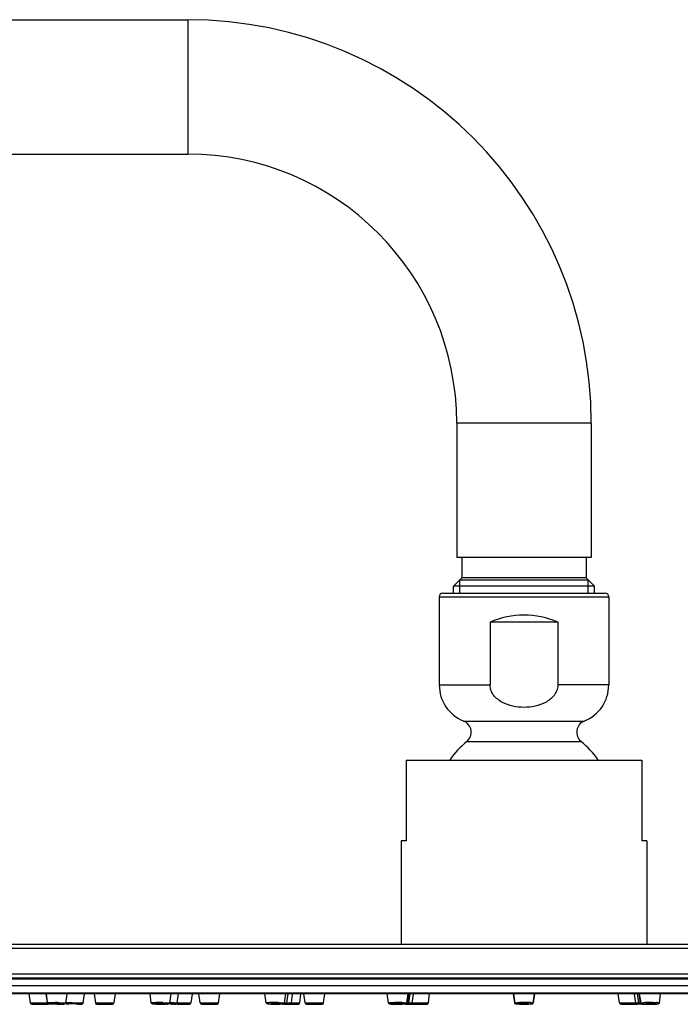
# Model space of a CAD drawing. Units: millimetres. Extents: x -576 to 1920, y -980 to 1060.
# Drawn here: x 225 to 323, y 896 to 1042 of the extents above; entities that cross this region are included whole.
import ezdxf

# ---------------------------------------------------------------- set-up
doc = ezdxf.new("R2010")
doc.units = ezdxf.units.MM
doc.header["$LTSCALE"] = 54.820741
doc.layers.get('0').update_dxf_attribs({"linetype": 'CONTINUOUS'})
doc.layers.add('AXIS', color=7, linetype='CONTINUOUS')
doc.layers.add('DATUM_AXIS', color=7, linetype='CONTINUOUS')

msp = doc.modelspace()

# ---------------------------------------------------------------- linework, layer by layer
at = {"color": 7, "linetype": 'Continuous'}
for p, q in [((-50.33, 1042.15), (249.67, 1042.15)), ((249.67, 1042.15), (249.67, 1022.15)), ((-50.33, 1022.15), (249.67, 1022.15)), ((289.67, 982.15), (289.67, 962.15)), ((309.67, 982.15), (289.67, 982.15)), ((309.67, 982.15), (309.67, 962.15)), ((309.67, 962.15), (289.67, 962.15)), ((290.42, 962.15), (290.42, 959.15)), ((308.92, 962.15), (308.92, 959.15)), ((289.17, 957.9), (290.42, 959.15)), ((290.12, 958.85), (309.22, 958.85)), ((308.92, 959.15), (290.42, 959.15)), ((310.17, 957.9), (308.92, 959.15)), ((287.57, 956.82), (311.76, 956.82)), ((289.17, 956.82), (289.17, 957.9)), ((310.17, 957.9), (289.17, 957.9)), ((310.17, 956.82), (310.17, 957.9)), ((287.07, 956.32), (287.07, 943.19)), ((287.07, 956.32), (312.27, 956.32)), ((312.27, 956.32), (312.27, 943.19)), ((290.7, 937.81), (308.63, 937.81)), ((291.17, 934.78), (308.17, 934.78)), ((282.17, 932.02), (282.17, 920.02)), ((282.17, 932.02), (317.17, 932.02)), ((317.17, 932.02), (317.17, 920.02)), ((281.42, 920.02), (281.42, 904.62)), ((282.17, 920.02), (281.42, 920.02)), ((317.92, 920.02), (317.17, 920.02)), ((317.92, 920.02), (317.92, 904.62)), ((193.72, 904.02), (405.62, 904.02)), ((197.32, 904.62), (402.02, 904.62)), ((172.67, 899.47), (426.67, 899.47)), ((172.82, 899.62), (426.52, 899.62)), ((416.75, 900.16), (182.58, 900.16)), ((172.67, 897.37), (426.67, 897.37)), ((426.52, 897.22), (172.82, 897.22)), ((226.3, 895.9), (226.1, 897.22)), ((226.3, 895.9), (228.83, 895.9)), ((226.49, 895.72), (228.84, 895.72)), ((229.28, 895.72), (228.95, 895.72)), ((232.5, 895.92), (232.68, 895.91)), ((232.68, 895.91), (232.86, 895.91)), ((235.94, 895.9), (238.68, 895.9)), ((236.14, 895.72), (238.48, 895.72)), ((247.98, 895.72), (249.93, 895.72)), ((248.11, 895.9), (250.12, 895.9)), ((251.53, 895.9), (254.27, 895.9)), ((251.73, 895.72), (254.07, 895.72)), ((264.24, 895.72), (266.13, 895.72)), ((264.41, 895.9), (265.04, 895.9)), ((265.08, 895.9), (266.33, 895.9)), ((267.12, 895.9), (269.86, 895.9)), ((267.32, 895.72), (269.66, 895.72)), ((282.15, 895.72), (282.84, 895.72)), ((282.32, 895.9), (285.45, 895.9)), ((282.91, 895.72), (285.25, 895.72)), ((313.89, 895.9), (317.02, 895.9)), ((314.08, 895.72), (316.43, 895.72)), ((317.17, 895.72), (316.49, 895.72)), ((318.5, 895.94), (318.56, 895.94))]:
    msp.add_line(p, q, dxfattribs=at)
at = {"color": 2, "linetype": 'Continuous'}
for p, q in [((290.12, 956.82), (290.12, 958.85)), ((309.22, 956.82), (309.22, 958.85))]:
    msp.add_line(p, q, dxfattribs=at)
at = {"color": 7, "linetype": 'Continuous'}
for centre, radius, start, end in [((249.67, 982.15), 60, 0, 90), ((249.67, 982.15), 40, 0, 90), ((287.57, 956.32), 0.508, 90, 180), ((311.76, 956.32), 0.508, 0, 90), ((292.87, 943.19), 5.8, 180, 248.0878), ((306.47, 943.19), 5.8, 291.9122, 360), ((290.04, 936.16), 1.78, 309.371, 68.0878), ((309.29, 936.16), 1.78, 111.9122, 230.629), ((299.67, 924.42), 13.4, 129.371, 145.4358), ((299.67, 924.42), 13.4, 34.5642, 50.629), ((226.49, 895.92), 0.2, 188.328, 270), ((228.95, 895.92), 0.2, 188.328, 270), ((228.84, 895.92), 0.2, 270, 286.0035), ((229.06, 845.63), 50.31, 88.7809, 88.9836), ((229.05, 845.05), 50.9, 88.5805, 88.782), ((229.09, 846.66), 49.28, 88.3751, 88.5808), ((231.69, 878.09), 17.83, 90.2264, 90.4142), ((231.73, 868.59), 27.33, 89.9909, 90.2232), ((231.83, 882.66), 13.09, 90.2226, 90.5629), ((231.73, 853.31), 42.61, 89.8213, 89.994), ((232.55, 921.49), 25.77, 268.202, 268.6166), ((231.87, 872.57), 23.18, 89.9902, 90.2314), ((231.68, 835.15), 60.77, 89.6887, 89.824), ((231.87, 859.3), 36.45, 89.8221, 89.9941), ((231.81, 839.46), 56.28, 89.5704, 89.8222), ((231.59, 818.43), 77.49, 89.5747, 89.6902), ((231.42, 796.34), 99.58, 89.3765, 89.5721), ((231.59, 806.47), 89.28, 88.834, 89.5851), ((232.24, 873.73), 22, 89.7915, 89.9918), ((233.64, 911.89), 16.19, 269.9256, 270.546), ((236.14, 895.92), 0.2, 188.328, 270), ((238.48, 895.92), 0.2, 270, 351.672), ((244.93, 859.07), 36.87, 89.1951, 89.981), ((245.27, 877.64), 18.11, 89.3688, 89.9794), ((244.84, 851.33), 44.61, 88.999, 89.2285), ((245.27, 875.48), 20.27, 88.0422, 89.4307), ((245.98, 916.13), 20.43, 268.565, 269.9553), ((244.86, 852.21), 43.74, 88.5401, 89.0043), ((246.04, 824.83), 70.92, 88.9476, 89.2948), ((246.04, 820.82), 75.1, 88.8058, 89.2664), ((247.15, 914.25), 18.54, 269.9864, 270.4411), ((247.64, 903.8), 8.09, 270.705, 271.2083), ((249.93, 895.92), 0.2, 270, 351.672), ((251.73, 895.92), 0.2, 188.328, 270), ((254.07, 895.92), 0.2, 270, 351.672), ((262.16, 874.05), 21.89, 90.2474, 91.0138), ((262.28, 871.77), 23.99, 89.9719, 90.6289), ((262.23, 864.26), 31.68, 89.9965, 90.2928), ((262.23, 859.33), 36.62, 89.7276, 89.9967), ((262.31, 863.73), 32.04, 88.2053, 90.0316), ((262.92, 914.54), 18.84, 268.2287, 270.0274), ((262.21, 854.8), 41.15, 89.2334, 89.7291), ((262.46, 877.28), 18.47, 89.6784, 89.9954), ((262.45, 875), 20.75, 89.1294, 89.6825), ((262.24, 856.5), 39.44, 88.7291, 89.2404), ((262.48, 877.03), 18.72, 88.5325, 89.1404), ((264.84, 895.92), 0.2, 270, 351.672), ((266.13, 895.92), 0.2, 270, 351.672), ((267.32, 895.92), 0.2, 188.328, 270), ((269.66, 895.92), 0.2, 270, 351.672), ((280.24, 901.46), 5.76, 266.5075, 266.7881), ((280.38, 903.99), 8.29, 266.8131, 267.5109), ((280.7, 911.65), 15.96, 267.5584, 268.3932), ((280.67, 869.44), 26.32, 89.9552, 90.8862), ((280.66, 859.78), 36.16, 89.9985, 90.2741), ((280.66, 857.16), 38.79, 89.7354, 89.9983), ((280.78, 876.31), 19.44, 89.6865, 89.9977), ((280.65, 855.76), 40.19, 89.4819, 89.7372), ((280.69, 859.34), 36.61, 88.9442, 89.4903), ((280.8, 865.4), 30.54, 88.6325, 88.94), ((282.2, 895.92), 0.2, 270, 351.672), ((282.37, 895.92), 0.2, 270, 351.672), ((282.84, 895.92), 0.2, 270, 351.672), ((285.25, 895.92), 0.2, 270, 351.672), ((298.49, 895.92), 0.2, 199.7372, 225.4805), ((299.61, 864.24), 31.7, 90.221, 91.1352), ((299.64, 867.28), 28.49, 89.947, 91.1286), ((299.66, 878.02), 17.73, 89.9761, 90.9366), ((299.67, 857.32), 38.63, 90.0002, 90.2652), ((299.67, 857.32), 38.63, 89.7348, 89.9998), ((299.69, 861.8), 34.14, 88.8974, 89.7464), ((299.94, 875.46), 20.48, 88.0692, 88.8628), ((300.84, 895.92), 0.2, 317.625, 330.8064), ((300.83, 895.93), 0.208, 329.918, 340.2531), ((314.08, 895.92), 0.2, 188.328, 270), ((316.49, 895.92), 0.2, 188.328, 270), ((316.96, 895.92), 0.2, 188.328, 270), ((317.13, 895.92), 0.2, 188.328, 270), ((317.8, 903.25), 7.56, 267.2406, 268.2526), ((318.28, 875.26), 20.68, 91.3209, 92.132), ((318.06, 911.99), 16.31, 268.272, 269.1242), ((318.63, 860.8), 35.14, 90.2193, 91.3474), ((318.32, 913.72), 18.02, 269.7277, 270.0013), ((318.32, 915.45), 19.75, 270.0034, 270.6041), ((318.56, 876), 19.75, 90.0034, 90.6041), ((318.67, 857.62), 38.32, 90.0009, 90.1771), ((318.56, 877.87), 17.88, 89.6732, 90.0021), ((318.65, 867.23), 28.54, 89.1731, 90.0102), ((318.67, 859.78), 36.16, 89.7259, 90.0015), ((318.69, 910.08), 14.39, 271.5998, 272.4503), ((318.96, 903.88), 8.19, 272.4294, 273.2522), ((318.98, 880.96), 14.98, 88.2149, 88.7099)]:
    msp.add_arc(centre, radius, start, end, dxfattribs=at)
for points, knots in [([(228.82, 895.93), (228.82, 895.93), (228.84, 895.93), (228.85, 895.94), (228.9, 895.94), (228.98, 895.94), (229.12, 895.94), (229.24, 895.94), (229.31, 895.94)], [0, 0, 0, 0, 0.017419, 0.066882, 0.148697, 0.262123, 0.579124, 1, 1, 1, 1]), ([(229.52, 895.71), (229.42, 895.72), (229.3, 895.73), (229.12, 895.73), (229.08, 895.74), (229.01, 895.74), (229.02, 895.76), (229.04, 895.76), (229.08, 895.76), (229.12, 895.76), (229.15, 895.76)], [0, 0, 0, 0, 0.468297, 0.632287, 0.741922, 0.793817, 0.805978, 0.832972, 0.874488, 1, 1, 1, 1]), ([(229.15, 895.76), (229.16, 895.76), (229.26, 895.77), (229.36, 895.77), (229.43, 895.77)], [0, 0, 0, 0, 0.203321, 1, 1, 1, 1]), ([(229.31, 895.94), (229.36, 895.94), (229.57, 895.94), (229.79, 895.94), (229.95, 895.94)], [0, 0, 0, 0, 0.224191, 1, 1, 1, 1]), ([(229.43, 895.77), (229.54, 895.77), (230.01, 895.76), (230.49, 895.75), (230.85, 895.74)], [0, 0, 0, 0, 0.230031, 1, 1, 1, 1]), ([(229.74, 895.75), (229.71, 895.75), (229.65, 895.75), (229.57, 895.75), (229.53, 895.74), (229.5, 895.75), (229.5, 895.74)], [0, 0, 0, 0, 0.420485, 0.738098, 0.933596, 1, 1, 1, 1]), ([(230.22, 895.74), (230.18, 895.74), (230.02, 895.75), (229.86, 895.75), (229.74, 895.75)], [0, 0, 0, 0, 0.269265, 1, 1, 1, 1]), ([(230.67, 895.73), (230.64, 895.73), (230.49, 895.73), (230.34, 895.74), (230.22, 895.74)], [0, 0, 0, 0, 0.2138, 1, 1, 1, 1]), ([(230.25, 895.71), (230.29, 895.7), (230.41, 895.7), (230.53, 895.7), (230.62, 895.7)], [0, 0, 0, 0, 0.271131, 1, 1, 1, 1]), ([(230.49, 895.93), (230.63, 895.92), (230.83, 895.91), (231.09, 895.9), (231.25, 895.9), (231.37, 895.89), (231.47, 895.88), (231.52, 895.87), (231.56, 895.87), (231.56, 895.87)], [0, 0, 0, 0, 0.398149, 0.570986, 0.719618, 0.839651, 0.927886, 0.981593, 1, 1, 1, 1]), ([(230.62, 895.7), (230.66, 895.7), (230.72, 895.7), (230.8, 895.7), (230.84, 895.71), (230.87, 895.7), (230.87, 895.71)], [0, 0, 0, 0, 0.417296, 0.733676, 0.93026, 1, 1, 1, 1]), ([(230.87, 895.71), (230.87, 895.71), (230.84, 895.71), (230.82, 895.72), (230.75, 895.72), (230.7, 895.72), (230.67, 895.73)], [0, 0, 0, 0, 0.06628, 0.25952, 0.574616, 1, 1, 1, 1]), ([(230.85, 895.74), (230.95, 895.73), (231.07, 895.72), (231.25, 895.72), (231.29, 895.7), (231.36, 895.71), (231.35, 895.69), (231.33, 895.69), (231.29, 895.69), (231.25, 895.69), (231.22, 895.69)], [0, 0, 0, 0, 0.468297, 0.632287, 0.741922, 0.793817, 0.805978, 0.832972, 0.874488, 1, 1, 1, 1]), ([(231.22, 895.69), (231.2, 895.69), (231.11, 895.68), (231.01, 895.68), (230.94, 895.68)], [0, 0, 0, 0, 0.203321, 1, 1, 1, 1]), ([(231.74, 895.73), (231.7, 895.73), (231.62, 895.73), (231.54, 895.74), (231.5, 895.76)], [0, 0, 0, 0, 0.529103, 1, 1, 1, 1]), ([(231.97, 895.72), (231.93, 895.73), (231.85, 895.73), (231.74, 895.73), (231.65, 895.73), (231.62, 895.74), (231.57, 895.74), (231.6, 895.74), (231.64, 895.74), (231.68, 895.74), (231.7, 895.74)], [0, 0, 0, 0, 0.255266, 0.46373, 0.619457, 0.718481, 0.758438, 0.779812, 0.860742, 1, 1, 1, 1]), ([(232.24, 895.74), (232.21, 895.74), (232.17, 895.74), (232.11, 895.74), (232.09, 895.73), (232.06, 895.74), (232.06, 895.73)], [0, 0, 0, 0, 0.424849, 0.741392, 0.935379, 1, 1, 1, 1]), ([(233.31, 895.72), (233.24, 895.72), (232.91, 895.73), (232.58, 895.74), (232.32, 895.74)], [0, 0, 0, 0, 0.205151, 1, 1, 1, 1]), ([(232.86, 895.91), (233.02, 895.91), (233.26, 895.9), (233.56, 895.9), (233.75, 895.89), (233.9, 895.89), (234, 895.89), (234.06, 895.88), (234.09, 895.88), (234.11, 895.88), (234.12, 895.88), (234.12, 895.88)], [0, 0, 0, 0, 0.388722, 0.561671, 0.712109, 0.834849, 0.925607, 0.957917, 0.981206, 0.995274, 1, 1, 1, 1]), ([(233.26, 895.71), (233.28, 895.71), (233.32, 895.71), (233.38, 895.71), (233.41, 895.72), (233.43, 895.71), (233.43, 895.72)], [0, 0, 0, 0, 0.423141, 0.739035, 0.933603, 1, 1, 1, 1]), ([(233.43, 895.72), (233.43, 895.72), (233.42, 895.72), (233.4, 895.72), (233.36, 895.72), (233.33, 895.72), (233.31, 895.72)], [0, 0, 0, 0, 0.063834, 0.255694, 0.570218, 1, 1, 1, 1]), ([(233.41, 895.73), (233.51, 895.73), (233.64, 895.72), (233.8, 895.72), (233.87, 895.71), (233.9, 895.72), (233.92, 895.71), (233.89, 895.71), (233.87, 895.71), (233.82, 895.71), (233.79, 895.71)], [0, 0, 0, 0, 0.468322, 0.633435, 0.744597, 0.798745, 0.803935, 0.814168, 0.878415, 1, 1, 1, 1]), ([(234.12, 895.88), (234.11, 895.84), (234.07, 895.76), (233.97, 895.71), (233.87, 895.71), (233.76, 895.7), (233.67, 895.7), (233.62, 895.7)], [0, 0, 0, 0, 0.226151, 0.424808, 0.551688, 0.732871, 1, 1, 1, 1]), ([(244.25, 895.92), (244.25, 895.92), (244.28, 895.93), (244.3, 895.93), (244.37, 895.93), (244.48, 895.94), (244.68, 895.94), (244.84, 895.94), (244.94, 895.94)], [0, 0, 0, 0, 0.017927, 0.068553, 0.152276, 0.267677, 0.586009, 1, 1, 1, 1]), ([(244.6, 895.72), (244.55, 895.73), (244.47, 895.73), (244.35, 895.76), (244.28, 895.83), (244.26, 895.88)], [0, 0, 0, 0, 0.386517, 0.581154, 1, 1, 1, 1]), ([(244.91, 895.71), (244.83, 895.71), (244.71, 895.72), (244.56, 895.73), (244.51, 895.73), (244.41, 895.75), (244.51, 895.76), (244.54, 895.76)], [0, 0, 0, 0, 0.478443, 0.649894, 0.769738, 0.84472, 1, 1, 1, 1]), ([(244.54, 895.76), (244.56, 895.76), (244.73, 895.76), (244.9, 895.77), (245.03, 895.77)], [0, 0, 0, 0, 0.175446, 1, 1, 1, 1]), ([(245.23, 895.7), (245.17, 895.7), (244.96, 895.71), (244.75, 895.71), (244.6, 895.72)], [0, 0, 0, 0, 0.29897, 1, 1, 1, 1]), ([(244.94, 895.74), (244.94, 895.74), (244.94, 895.74), (244.93, 895.74), (244.93, 895.74)], [0, 0, 0, 0, 0.717186, 1, 1, 1, 1]), ([(244.93, 895.74), (244.94, 895.73), (244.95, 895.73), (244.98, 895.73), (245.03, 895.72), (245.12, 895.72), (245.27, 895.71), (245.4, 895.71), (245.47, 895.71)], [0, 0, 0, 0, 0.019996, 0.074705, 0.163456, 0.283477, 0.603899, 1, 1, 1, 1]), ([(245.28, 895.75), (245.2, 895.75), (245.09, 895.75), (244.98, 895.75), (244.94, 895.74)], [0, 0, 0, 0, 0.666911, 1, 1, 1, 1]), ([(245.03, 895.77), (245.14, 895.77), (245.57, 895.76), (246, 895.75), (246.32, 895.74)], [0, 0, 0, 0, 0.245581, 1, 1, 1, 1]), ([(246.3, 895.71), (246.31, 895.72), (246.25, 895.72), (246.21, 895.73), (246.09, 895.73), (246.01, 895.74), (245.96, 895.74)], [0, 0, 0, 0, 0.067942, 0.26741, 0.585154, 1, 1, 1, 1]), ([(245.96, 895.7), (246.04, 895.7), (246.15, 895.7), (246.26, 895.7), (246.3, 895.71)], [0, 0, 0, 0, 0.666911, 1, 1, 1, 1]), ([(245.98, 895.93), (246.11, 895.93), (246.31, 895.92), (246.55, 895.91), (246.7, 895.9), (246.82, 895.9), (246.91, 895.89), (246.95, 895.88), (246.99, 895.88), (246.99, 895.87)], [0, 0, 0, 0, 0.400763, 0.57355, 0.721588, 0.840949, 0.928321, 0.981687, 1, 1, 1, 1]), ([(246.3, 895.71), (246.3, 895.71), (246.3, 895.71), (246.3, 895.71), (246.3, 895.71)], [0, 0, 0, 0, 0.699327, 1, 1, 1, 1]), ([(246.32, 895.74), (246.41, 895.74), (246.53, 895.73), (246.68, 895.72), (246.73, 895.72), (246.83, 895.7), (246.73, 895.69), (246.7, 895.69)], [0, 0, 0, 0, 0.478443, 0.649894, 0.769738, 0.84472, 1, 1, 1, 1]), ([(246.7, 895.69), (246.68, 895.69), (246.56, 895.69), (246.44, 895.68), (246.34, 895.68)], [0, 0, 0, 0, 0.182894, 1, 1, 1, 1]), ([(247.42, 895.72), (247.42, 895.72), (247.4, 895.72), (247.38, 895.72), (247.34, 895.72), (247.25, 895.73), (247.11, 895.73), (246.99, 895.73), (246.92, 895.73)], [0, 0, 0, 0, 0.01802, 0.07119, 0.158596, 0.277994, 0.598841, 1, 1, 1, 1]), ([(247.29, 895.71), (247.31, 895.71), (247.34, 895.71), (247.39, 895.71), (247.4, 895.72), (247.42, 895.71), (247.42, 895.72)], [0, 0, 0, 0, 0.42858, 0.741841, 0.933697, 1, 1, 1, 1]), ([(247.34, 895.73), (247.38, 895.73), (247.52, 895.73), (247.66, 895.73), (247.76, 895.72)], [0, 0, 0, 0, 0.298918, 1, 1, 1, 1]), ([(247.74, 895.71), (247.72, 895.71), (247.61, 895.7), (247.51, 895.7), (247.43, 895.7)], [0, 0, 0, 0, 0.209336, 1, 1, 1, 1]), ([(247.6, 895.9), (247.67, 895.9), (247.8, 895.9), (247.94, 895.89), (248.03, 895.89), (248.07, 895.89), (248.09, 895.88), (248.11, 895.88), (248.11, 895.88)], [0, 0, 0, 0, 0.421432, 0.737788, 0.851675, 0.93393, 0.983364, 1, 1, 1, 1]), ([(247.76, 895.72), (247.81, 895.72), (247.99, 895.72), (247.84, 895.71), (247.81, 895.71)], [0, 0, 0, 0, 0.594006, 1, 1, 1, 1]), ([(261.33, 895.91), (261.33, 895.92), (261.39, 895.92), (261.45, 895.93), (261.6, 895.94), (261.71, 895.94), (261.77, 895.94)], [0, 0, 0, 0, 0.06694, 0.261159, 0.576542, 1, 1, 1, 1]), ([(261.46, 895.75), (261.44, 895.76), (261.38, 895.79), (261.34, 895.86), (261.33, 895.91)], [0, 0, 0, 0, 0.210649, 1, 1, 1, 1]), ([(261.51, 895.73), (261.51, 895.74), (261.49, 895.74), (261.47, 895.74), (261.46, 895.75)], [0, 0, 0, 0, 0.189356, 1, 1, 1, 1]), ([(261.7, 895.72), (261.68, 895.72), (261.62, 895.72), (261.55, 895.73), (261.51, 895.73)], [0, 0, 0, 0, 0.311448, 1, 1, 1, 1]), ([(262.08, 895.7), (261.97, 895.7), (261.83, 895.71), (261.66, 895.72), (261.59, 895.72), (261.55, 895.73), (261.54, 895.73), (261.52, 895.74), (261.54, 895.75), (261.57, 895.74), (261.61, 895.75), (261.63, 895.75)], [0, 0, 0, 0, 0.469571, 0.639409, 0.758232, 0.797225, 0.822384, 0.833995, 0.840634, 0.892922, 1, 1, 1, 1]), ([(261.63, 895.75), (261.66, 895.75), (261.79, 895.76), (261.92, 895.76), (262.02, 895.76)], [0, 0, 0, 0, 0.188502, 1, 1, 1, 1]), ([(262.18, 895.7), (262.13, 895.7), (261.97, 895.7), (261.81, 895.71), (261.7, 895.72)], [0, 0, 0, 0, 0.292034, 1, 1, 1, 1]), ([(262.46, 895.75), (262.4, 895.75), (262.29, 895.75), (262.16, 895.75), (262.09, 895.74), (262.05, 895.74), (262.03, 895.74), (262.01, 895.74), (262.01, 895.73)], [0, 0, 0, 0, 0.405143, 0.725564, 0.843401, 0.929409, 0.981592, 1, 1, 1, 1]), ([(262.01, 895.73), (262.01, 895.72), (262.06, 895.73), (262.11, 895.72), (262.22, 895.72), (262.29, 895.71), (262.34, 895.71)], [0, 0, 0, 0, 0.07152, 0.271228, 0.587678, 1, 1, 1, 1]), ([(262.93, 895.7), (262.99, 895.7), (263.1, 895.7), (263.23, 895.7), (263.3, 895.71), (263.35, 895.71), (263.37, 895.71), (263.38, 895.71), (263.38, 895.72)], [0, 0, 0, 0, 0.402407, 0.721654, 0.83966, 0.92641, 0.979891, 1, 1, 1, 1]), ([(263.38, 895.72), (263.38, 895.72), (263.37, 895.72), (263.35, 895.72), (263.31, 895.73), (263.24, 895.73), (263.12, 895.74), (263.02, 895.74), (262.96, 895.74)], [0, 0, 0, 0, 0.018097, 0.070101, 0.155459, 0.272519, 0.591801, 1, 1, 1, 1]), ([(263.11, 895.93), (263.24, 895.93), (263.42, 895.93), (263.65, 895.92), (263.8, 895.91), (263.91, 895.9), (263.99, 895.9), (264.03, 895.89), (264.07, 895.89), (264.07, 895.88)], [0, 0, 0, 0, 0.403106, 0.575916, 0.723388, 0.841971, 0.928745, 0.981499, 1, 1, 1, 1]), ([(263.71, 895.69), (263.68, 895.69), (263.5, 895.69), (263.32, 895.68), (263.17, 895.68)], [0, 0, 0, 0, 0.197395, 1, 1, 1, 1]), ([(263.32, 895.75), (263.42, 895.75), (263.56, 895.74), (263.73, 895.73), (263.8, 895.72), (263.84, 895.72), (263.86, 895.72), (263.87, 895.71), (263.85, 895.7), (263.82, 895.71), (263.78, 895.7), (263.76, 895.7)], [0, 0, 0, 0, 0.469571, 0.639409, 0.758232, 0.797225, 0.822384, 0.833995, 0.840634, 0.892922, 1, 1, 1, 1]), ([(263.76, 895.7), (263.73, 895.69), (263.61, 895.69), (263.48, 895.69), (263.37, 895.69)], [0, 0, 0, 0, 0.188502, 1, 1, 1, 1]), ([(264.07, 895.88), (264.06, 895.82), (263.99, 895.73), (263.85, 895.7), (263.77, 895.7), (263.71, 895.69)], [0, 0, 0, 0, 0.416247, 0.632591, 1, 1, 1, 1]), ([(264.41, 895.89), (264.4, 895.84), (264.36, 895.76), (264.26, 895.71), (264.15, 895.71), (264.03, 895.71), (263.93, 895.71), (263.88, 895.71)], [0, 0, 0, 0, 0.220012, 0.400432, 0.532028, 0.723412, 1, 1, 1, 1]), ([(264.14, 895.71), (264.12, 895.71), (264.03, 895.71), (263.95, 895.71), (263.88, 895.71)], [0, 0, 0, 0, 0.18789, 1, 1, 1, 1]), ([(263.96, 895.73), (263.98, 895.73), (264.05, 895.73), (264.12, 895.72), (264.16, 895.72)], [0, 0, 0, 0, 0.316068, 1, 1, 1, 1]), ([(264.07, 895.9), (264.12, 895.9), (264.2, 895.9), (264.32, 895.9), (264.36, 895.89), (264.41, 895.89), (264.41, 895.89)], [0, 0, 0, 0, 0.42726, 0.742427, 0.935071, 1, 1, 1, 1]), ([(264.16, 895.72), (264.18, 895.72), (264.25, 895.71), (264.16, 895.71), (264.14, 895.71)], [0, 0, 0, 0, 0.401233, 1, 1, 1, 1]), ([(279.53, 895.9), (279.53, 895.91), (279.54, 895.91), (279.58, 895.92), (279.68, 895.93), (279.83, 895.93), (279.95, 895.94), (280.02, 895.94)], [0, 0, 0, 0, 0.018443, 0.067943, 0.263317, 0.578728, 1, 1, 1, 1]), ([(279.89, 895.71), (279.84, 895.71), (279.75, 895.72), (279.6, 895.75), (279.54, 895.84), (279.53, 895.9)], [0, 0, 0, 0, 0.381085, 0.589856, 1, 1, 1, 1]), ([(280.23, 895.7), (280.18, 895.7), (280.08, 895.7), (279.94, 895.71), (279.84, 895.71), (279.77, 895.72), (279.73, 895.72), (279.72, 895.73), (279.74, 895.74), (279.75, 895.74), (279.79, 895.75), (279.83, 895.75), (279.86, 895.75)], [0, 0, 0, 0, 0.252992, 0.464478, 0.627213, 0.736361, 0.788601, 0.795181, 0.807904, 0.834644, 0.875823, 1, 1, 1, 1]), ([(279.86, 895.75), (279.88, 895.75), (280.02, 895.76), (280.15, 895.76), (280.27, 895.76)], [0, 0, 0, 0, 0.193426, 1, 1, 1, 1]), ([(280.02, 895.94), (280.05, 895.94), (280.21, 895.94), (280.37, 895.94), (280.49, 895.94)], [0, 0, 0, 0, 0.228354, 1, 1, 1, 1]), ([(280.35, 895.74), (280.33, 895.74), (280.3, 895.74), (280.25, 895.74), (280.23, 895.73), (280.21, 895.73), (280.21, 895.73)], [0, 0, 0, 0, 0.428095, 0.741185, 0.932778, 1, 1, 1, 1]), ([(280.21, 895.73), (280.21, 895.72), (280.23, 895.72), (280.26, 895.72), (280.31, 895.72), (280.35, 895.71), (280.37, 895.71)], [0, 0, 0, 0, 0.071965, 0.265355, 0.577962, 1, 1, 1, 1]), ([(280.78, 895.75), (280.74, 895.75), (280.59, 895.75), (280.45, 895.75), (280.35, 895.74)], [0, 0, 0, 0, 0.287781, 1, 1, 1, 1]), ([(280.37, 895.71), (280.42, 895.71), (280.63, 895.7), (280.84, 895.7), (281.02, 895.7)], [0, 0, 0, 0, 0.204863, 1, 1, 1, 1]), ([(280.69, 895.77), (280.77, 895.77), (281.06, 895.76), (281.35, 895.76), (281.56, 895.75)], [0, 0, 0, 0, 0.260657, 1, 1, 1, 1]), ([(281.42, 895.74), (281.38, 895.74), (281.2, 895.75), (281.03, 895.75), (280.88, 895.75)], [0, 0, 0, 0, 0.205029, 1, 1, 1, 1]), ([(281.02, 895.7), (281.05, 895.7), (281.17, 895.7), (281.29, 895.7), (281.37, 895.71)], [0, 0, 0, 0, 0.274697, 1, 1, 1, 1]), ([(281.37, 895.71), (281.4, 895.71), (281.45, 895.71), (281.52, 895.71), (281.55, 895.72), (281.58, 895.72), (281.58, 895.72)], [0, 0, 0, 0, 0.419779, 0.733037, 0.928337, 1, 1, 1, 1]), ([(281.58, 895.72), (281.58, 895.72), (281.56, 895.72), (281.54, 895.73), (281.48, 895.73), (281.44, 895.74), (281.42, 895.74)], [0, 0, 0, 0, 0.067032, 0.258681, 0.573011, 1, 1, 1, 1]), ([(281.79, 895.69), (281.77, 895.69), (281.68, 895.69), (281.58, 895.69), (281.51, 895.69)], [0, 0, 0, 0, 0.225413, 1, 1, 1, 1]), ([(281.53, 895.93), (281.63, 895.93), (281.81, 895.93), (282.02, 895.92), (282.15, 895.91), (282.21, 895.9), (282.24, 895.9), (282.27, 895.89), (282.27, 895.89)], [0, 0, 0, 0, 0.412144, 0.730349, 0.846253, 0.930578, 0.981791, 1, 1, 1, 1]), ([(281.94, 895.7), (281.91, 895.7), (281.77, 895.69), (281.64, 895.69), (281.53, 895.69)], [0, 0, 0, 0, 0.193426, 1, 1, 1, 1]), ([(281.56, 895.75), (281.61, 895.75), (281.71, 895.75), (281.85, 895.74), (281.95, 895.74), (282.02, 895.72), (282.06, 895.73), (282.07, 895.72), (282.05, 895.71), (282.04, 895.71), (282, 895.7), (281.96, 895.7), (281.94, 895.7)], [0, 0, 0, 0, 0.252992, 0.464478, 0.627213, 0.736361, 0.788601, 0.795181, 0.807904, 0.834644, 0.875823, 1, 1, 1, 1]), ([(282.27, 895.89), (282.26, 895.82), (282.17, 895.72), (282.04, 895.71), (281.92, 895.7), (281.84, 895.69), (281.79, 895.69)], [0, 0, 0, 0, 0.382188, 0.549645, 0.739008, 1, 1, 1, 1]), ([(282.31, 895.89), (282.3, 895.82), (282.22, 895.73), (282.13, 895.72), (282.1, 895.72)], [0, 0, 0, 0, 0.714599, 1, 1, 1, 1]), ([(282.12, 895.72), (282.12, 895.72), (282.11, 895.72), (282.11, 895.72), (282.11, 895.72)], [0, 0, 0, 0, 0.331468, 1, 1, 1, 1]), ([(282.27, 895.9), (282.27, 895.9), (282.29, 895.9), (282.3, 895.89), (282.31, 895.89)], [0, 0, 0, 0, 0.348005, 1, 1, 1, 1]), ([(282.31, 895.89), (282.31, 895.89), (282.31, 895.89), (282.31, 895.89), (282.31, 895.89)], [0, 0, 0, 0, 0.710413, 1, 1, 1, 1]), ([(298.3, 895.9), (298.3, 895.9), (298.32, 895.9), (298.35, 895.91), (298.41, 895.92), (298.52, 895.92), (298.72, 895.93), (298.89, 895.94), (298.98, 895.94)], [0, 0, 0, 0, 0.018403, 0.069225, 0.152868, 0.268384, 0.585808, 1, 1, 1, 1]), ([(298.65, 895.7), (298.6, 895.71), (298.51, 895.71), (298.37, 895.75), (298.31, 895.84), (298.3, 895.9)], [0, 0, 0, 0, 0.371847, 0.587872, 1, 1, 1, 1]), ([(298.96, 895.69), (298.87, 895.69), (298.75, 895.7), (298.61, 895.7), (298.55, 895.72), (298.51, 895.71), (298.49, 895.73), (298.54, 895.73), (298.56, 895.74), (298.58, 895.74)], [0, 0, 0, 0, 0.475504, 0.6463, 0.765667, 0.83109, 0.845582, 0.895669, 1, 1, 1, 1]), ([(298.58, 895.74), (298.61, 895.74), (298.78, 895.75), (298.94, 895.76), (299.08, 895.76)], [0, 0, 0, 0, 0.175541, 1, 1, 1, 1]), ([(298.9, 895.69), (298.88, 895.69), (298.79, 895.7), (298.71, 895.7), (298.65, 895.7)], [0, 0, 0, 0, 0.283555, 1, 1, 1, 1]), ([(299.37, 895.75), (299.28, 895.74), (299.16, 895.74), (299.04, 895.73), (298.99, 895.73), (298.98, 895.73)], [0, 0, 0, 0, 0.694852, 0.903852, 1, 1, 1, 1]), ([(298.98, 895.73), (298.98, 895.73), (298.98, 895.73), (298.98, 895.72), (298.98, 895.72)], [0, 0, 0, 0, 0.632061, 1, 1, 1, 1]), ([(298.98, 895.72), (298.98, 895.72), (299.01, 895.72), (299.04, 895.71), (299.11, 895.71), (299.23, 895.71), (299.42, 895.7), (299.58, 895.7), (299.67, 895.7)], [0, 0, 0, 0, 0.021058, 0.078928, 0.171614, 0.29577, 0.619285, 1, 1, 1, 1]), ([(299.67, 895.77), (299.73, 895.77), (299.96, 895.76), (300.2, 895.76), (300.37, 895.76)], [0, 0, 0, 0, 0.266404, 1, 1, 1, 1]), ([(300.35, 895.72), (300.35, 895.73), (300.32, 895.73), (300.3, 895.74), (300.23, 895.74), (300.11, 895.74), (299.92, 895.75), (299.75, 895.75), (299.67, 895.75)], [0, 0, 0, 0, 0.019473, 0.076186, 0.168275, 0.292349, 0.617032, 1, 1, 1, 1]), ([(299.67, 895.7), (299.75, 895.7), (299.91, 895.7), (300.11, 895.71), (300.23, 895.71), (300.29, 895.71), (300.32, 895.72), (300.35, 895.72), (300.35, 895.72)], [0, 0, 0, 0, 0.380715, 0.70423, 0.828386, 0.921072, 0.978942, 1, 1, 1, 1]), ([(300.75, 895.71), (300.72, 895.71), (300.56, 895.7), (300.39, 895.69), (300.25, 895.69)], [0, 0, 0, 0, 0.175541, 1, 1, 1, 1]), ([(300.37, 895.76), (300.46, 895.75), (300.58, 895.75), (300.72, 895.75), (300.78, 895.73), (300.82, 895.74), (300.84, 895.72), (300.79, 895.72), (300.77, 895.71), (300.75, 895.71)], [0, 0, 0, 0, 0.475504, 0.6463, 0.765667, 0.83109, 0.845582, 0.895669, 1, 1, 1, 1]), ([(301.04, 895.9), (301.02, 895.82), (300.93, 895.72), (300.77, 895.71), (300.62, 895.7), (300.51, 895.7), (300.45, 895.69)], [0, 0, 0, 0, 0.342968, 0.498562, 0.709484, 1, 1, 1, 1]), ([(300.63, 895.93), (300.69, 895.93), (300.79, 895.92), (300.92, 895.92), (300.98, 895.91), (301.04, 895.91), (301.04, 895.9)], [0, 0, 0, 0, 0.424309, 0.739602, 0.93296, 1, 1, 1, 1]), ([(317.02, 895.89), (317.02, 895.89), (317.04, 895.89), (317.05, 895.9), (317.06, 895.9)], [0, 0, 0, 0, 0.251702, 1, 1, 1, 1]), ([(317.23, 895.72), (317.21, 895.72), (317.11, 895.73), (317.03, 895.82), (317.02, 895.89)], [0, 0, 0, 0, 0.279974, 1, 1, 1, 1]), ([(317.07, 895.89), (317.07, 895.9), (317.13, 895.9), (317.19, 895.91), (317.34, 895.92), (317.45, 895.92), (317.51, 895.93)], [0, 0, 0, 0, 0.066752, 0.261276, 0.576638, 1, 1, 1, 1]), ([(317.43, 895.7), (317.37, 895.7), (317.29, 895.7), (317.14, 895.74), (317.08, 895.83), (317.07, 895.89)], [0, 0, 0, 0, 0.37955, 0.588967, 1, 1, 1, 1]), ([(317.22, 895.72), (317.22, 895.72), (317.22, 895.72), (317.22, 895.72), (317.22, 895.72)], [0, 0, 0, 0, 0.646792, 1, 1, 1, 1]), ([(317.82, 895.69), (317.71, 895.69), (317.57, 895.69), (317.4, 895.7), (317.33, 895.7), (317.29, 895.71), (317.28, 895.71), (317.26, 895.72), (317.28, 895.73), (317.32, 895.72), (317.35, 895.73), (317.37, 895.74)], [0, 0, 0, 0, 0.46949, 0.639246, 0.758296, 0.797511, 0.822759, 0.834512, 0.841232, 0.893104, 1, 1, 1, 1]), ([(317.37, 895.74), (317.4, 895.74), (317.53, 895.75), (317.66, 895.75), (317.76, 895.75)], [0, 0, 0, 0, 0.188393, 1, 1, 1, 1]), ([(317.76, 895.72), (317.75, 895.72), (317.75, 895.72), (317.75, 895.72), (317.75, 895.72)], [0, 0, 0, 0, 0.666236, 1, 1, 1, 1]), ([(317.75, 895.72), (317.75, 895.72), (317.77, 895.72), (317.79, 895.71), (317.83, 895.71), (317.92, 895.71), (318.05, 895.7), (318.17, 895.7), (318.23, 895.7)], [0, 0, 0, 0, 0.020361, 0.074555, 0.161758, 0.280297, 0.599042, 1, 1, 1, 1]), ([(317.76, 895.75), (317.83, 895.76), (318.12, 895.76), (318.41, 895.77), (318.64, 895.77)], [0, 0, 0, 0, 0.228245, 1, 1, 1, 1]), ([(317.91, 895.74), (317.88, 895.74), (317.82, 895.73), (317.77, 895.73), (317.76, 895.72)], [0, 0, 0, 0, 0.678135, 1, 1, 1, 1]), ([(318.35, 895.75), (318.31, 895.75), (318.16, 895.75), (318.02, 895.74), (317.91, 895.74)], [0, 0, 0, 0, 0.284557, 1, 1, 1, 1]), ([(318.53, 895.7), (318.57, 895.7), (318.71, 895.7), (318.86, 895.71), (318.96, 895.71)], [0, 0, 0, 0, 0.284557, 1, 1, 1, 1]), ([(318.98, 895.74), (318.96, 895.74), (318.85, 895.75), (318.74, 895.75), (318.66, 895.75)], [0, 0, 0, 0, 0.206387, 1, 1, 1, 1]), ([(318.85, 895.94), (318.89, 895.94), (319.05, 895.94), (319.2, 895.94), (319.32, 895.94)], [0, 0, 0, 0, 0.268813, 1, 1, 1, 1]), ([(318.96, 895.71), (318.98, 895.71), (319.02, 895.72), (319.08, 895.72), (319.1, 895.72), (319.12, 895.72), (319.12, 895.73)], [0, 0, 0, 0, 0.422038, 0.734645, 0.928035, 1, 1, 1, 1]), ([(319.12, 895.73), (319.12, 895.73), (319.1, 895.73), (319.08, 895.74), (319.04, 895.74), (319, 895.74), (318.98, 895.74)], [0, 0, 0, 0, 0.067222, 0.258815, 0.571905, 1, 1, 1, 1]), ([(319.06, 895.76), (319.16, 895.76), (319.3, 895.76), (319.47, 895.75), (319.54, 895.75), (319.58, 895.74), (319.6, 895.74), (319.61, 895.73), (319.6, 895.72), (319.56, 895.72), (319.52, 895.72), (319.5, 895.71)], [0, 0, 0, 0, 0.46949, 0.639246, 0.758296, 0.797511, 0.822759, 0.834512, 0.841232, 0.893104, 1, 1, 1, 1]), ([(319.5, 895.71), (319.48, 895.71), (319.35, 895.7), (319.22, 895.7), (319.11, 895.7)], [0, 0, 0, 0, 0.188393, 1, 1, 1, 1]), ([(319.8, 895.9), (319.8, 895.84), (319.73, 895.75), (319.57, 895.72), (319.48, 895.71), (319.42, 895.71)], [0, 0, 0, 0, 0.407274, 0.605825, 1, 1, 1, 1]), ([(319.45, 895.93), (319.5, 895.93), (319.58, 895.93), (319.7, 895.92), (319.76, 895.91), (319.81, 895.91), (319.8, 895.9)], [0, 0, 0, 0, 0.425759, 0.740334, 0.933437, 1, 1, 1, 1])]:
    msp.add_open_spline(points, degree=3, knots=knots, dxfattribs=at)
for points in [[(228.83, 895.89), (228.83, 895.9), (228.82, 895.91), (228.82, 895.93)], [(244.26, 895.88), (244.26, 895.89), (244.26, 895.91), (244.25, 895.92)], [(298.32, 895.83), (298.31, 895.85), (298.3, 895.87), (298.3, 895.9)], [(298.34, 895.8), (298.33, 895.81), (298.32, 895.82), (298.32, 895.83)]]:
    msp.add_open_spline(points, degree=3, dxfattribs=at)
at = {"layer": 'AXIS', "color": 7, "linetype": 'Continuous'}
for p, q in [((294.63, 952.52), (294.63, 943.19)), ((304.7, 952.52), (294.63, 952.52)), ((304.7, 952.52), (304.7, 943.19)), ((287.07, 943.19), (294.63, 943.19)), ((312.27, 943.19), (304.7, 943.19))]:
    msp.add_line(p, q, dxfattribs=at)
msp.add_ellipse((299.67, 940.97), major_axis=(12.6, 0), ratio=1, start_param=7.442844, end_param=8.265119, dxfattribs=at)
for points, knots in [([(299.67, 939.86), (299.11, 939.86), (298, 939.97), (296.68, 940.43), (295.74, 941.03), (295.15, 941.62), (294.73, 942.36), (294.63, 942.91), (294.63, 943.19)], [0, 0, 0, 0, 0.25016, 0.500003, 0.625148, 0.750209, 0.875156, 1, 1, 1, 1]), ([(304.7, 943.19), (304.7, 942.91), (304.6, 942.36), (304.18, 941.62), (303.59, 941.03), (302.66, 940.43), (301.33, 939.97), (300.22, 939.86), (299.67, 939.86)], [0, 0, 0, 0, 0.12484, 0.249784, 0.374843, 0.499986, 0.749831, 1, 1, 1, 1])]:
    msp.add_open_spline(points, degree=3, knots=knots, dxfattribs=at)
at = {"layer": 'DATUM_AXIS', "color": 7, "linetype": 'Continuous'}
for p, q in [((426.67, 898.42), (172.67, 898.42)), ((228.56, 897.22), (228.75, 895.9)), ((228.82, 895.93), (228.66, 897.22)), ((231.56, 895.87), (231.77, 897.17)), ((234.12, 895.88), (234.33, 897.2)), ((235.75, 897.22), (235.94, 895.9)), ((238.88, 897.23), (238.68, 895.9)), ((244.25, 895.92), (244.09, 897.22)), ((246.99, 895.87), (247.21, 897.22)), ((248.11, 895.88), (248.32, 897.22)), ((250.31, 897.19), (250.12, 895.9)), ((251.53, 895.9), (251.34, 897.22)), ((254.27, 895.9), (254.47, 897.23)), ((261.33, 895.91), (261.16, 897.22)), ((264.07, 895.88), (264.28, 897.22)), ((264.41, 895.89), (264.61, 897.22)), ((265.22, 897.18), (265.04, 895.9)), ((266.33, 895.9), (266.51, 897.17)), ((267.12, 895.9), (266.92, 897.24)), ((269.86, 895.9), (270.05, 897.23)), ((279.53, 895.9), (279.35, 897.22)), ((282.27, 895.89), (282.47, 897.22)), ((282.31, 895.89), (282.51, 897.22)), ((282.6, 897.22), (282.4, 895.9)), ((282.57, 895.9), (282.76, 897.22)), ((283.04, 895.9), (283.22, 897.17)), ((285.45, 895.9), (285.64, 897.23)), ((298.1, 897.22), (298.3, 895.9)), ((298.3, 895.9), (298.1, 897.22)), ((298.3, 895.9), (298.11, 897.22)), ((301.04, 895.9), (301.23, 897.22)), ((301.04, 895.9), (301.23, 897.22)), ((301.23, 897.22), (301.04, 895.9)), ((313.89, 895.9), (313.69, 897.23)), ((316.3, 895.9), (316.11, 897.17)), ((316.77, 895.9), (316.57, 897.22)), ((316.74, 897.22), (316.93, 895.9)), ((317.02, 895.89), (316.82, 897.22)), ((317.07, 895.89), (316.87, 897.22)), ((319.8, 895.9), (319.99, 897.22))]:
    msp.add_line(p, q, dxfattribs=at)

doc.saveas('drawing.dxf')
